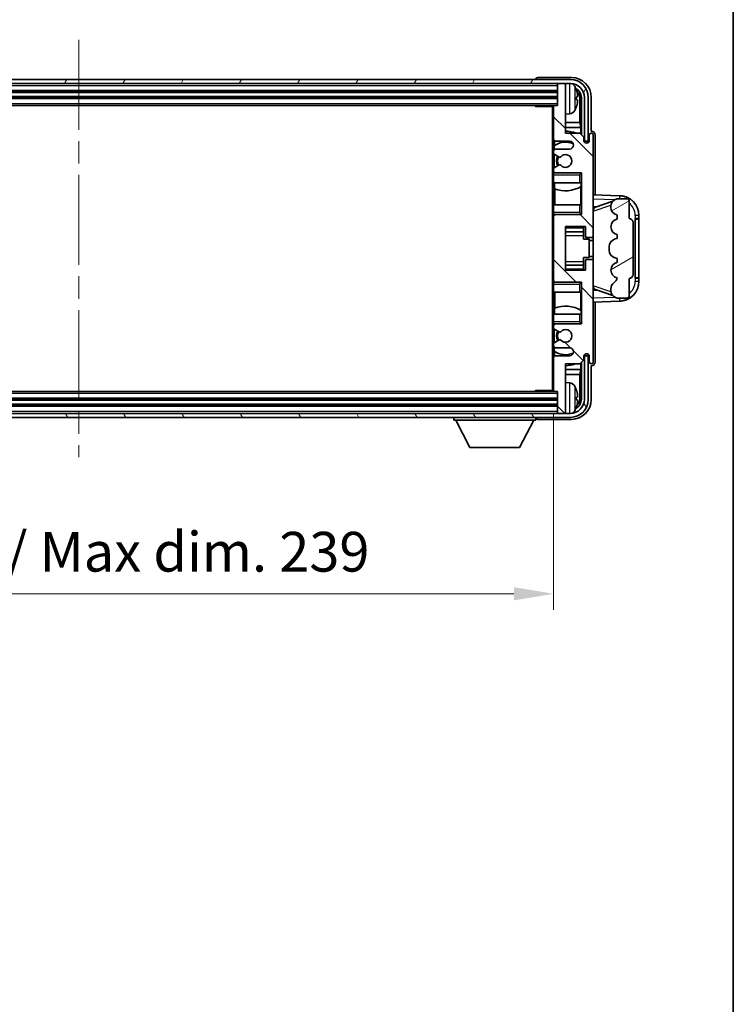
# Model space of a CAD drawing. Units: millimetres. Extents: x 0 to 8672, y 0 to 1124.
# Drawn here: x 2958 to 3138, y 629 to 876 of the extents above; entities that cross this region are included whole.
import ezdxf

# ---------------------------------------------------------------- set-up
doc = ezdxf.new("R2010")
doc.units = ezdxf.units.MM
doc.header["$LTSCALE"] = 4
doc.linetypes.add('CHAIN', pattern=[0.3543, 0.2362, -0.0295, 0.0591, -0.0295])
doc.layers.get('Defpoints').update_dxf_attribs({"lineweight": 25})
for name, color, linetype, lineweight in [('Border (ISO)', 7, 'Continuous', 35), ('Centerline (ISO)', 131, 'Continuous', 18), ('Dimension (ISO)', 7, 'Continuous', 18), ('Hatch (ISO)', 1, 'Continuous', 18), ('Visible (ISO)', 7, 'Continuous', 35), ('Visible Narrow (ISO)', 7, 'Continuous', 25)]:
    doc.layers.add(name, color=color, linetype=linetype, lineweight=lineweight)
doc.styles.add('Note Text (TK)', font='txt')
doc.dimstyles.new('Default - Method 1b (TK)', dxfattribs={"dimscale": 4, "dimtxt": 2.5, "dimasz": 2.5, "dimexe": 1, "dimexo": 1.5, "dimgap": 1, "dimtad": 1, "dimtoh": 1, "dimrnd": 1e-08, "dimdsep": 46, "dimtxsty": 'Note Text (TK)', "dimcen": 0.09, "dimdle": 5, "dimclrd": 100, "dimclre": 100, "dimclrt": 7, "dimadec": 1, "dimazin": 1, "dimtfac": 1, "dimtmove": 0, "dimatfit": 3, "dimfxl": 1, "dimtolj": 1, "dimlwd": -1, "dimlwe": -1, "dimarcsym": 0})

# ---------------------------------------------------------------- blocks, each defined once
blk = doc.blocks.new('図面枠 tk図枠')
at = {"layer": 'Border (ISO)'}
blk.add_line((405.5, 289), (405.5, 8), dxfattribs=at)
blk = doc.blocks.new('*D234')
at = {"layer": 'Defpoints', "color": 0}
for p in [(2853.76, 783.01), (3092.76, 783.01), (3092.76, 731.81)]:
    blk.add_point(p, dxfattribs=at)
at = {"layer": 'Dimension (ISO)', "color": 100}
for p, q in [((2853.76, 777.01), (2853.76, 727.81)), ((3092.76, 777.01), (3092.76, 727.81)), ((2863.76, 731.81), (3082.76, 731.81))]:
    blk.add_line(p, q, dxfattribs=at)
for points in [[(2863.76, 733.48), (2863.76, 730.15), (2853.76, 731.81)], [(3082.76, 733.48), (3082.76, 730.15), (3092.76, 731.81)]]:
    blk.add_solid(points, dxfattribs=at)
at = {"layer": 'Dimension (ISO)', "color": 7, "insert": (2897.38, 742.4), "char_height": 10, "attachment_point": 4, "style": 'Note Text (TK)'}
blk.add_mtext('\\A1;\\fＭＳ Ｐゴシック|b0|i0;\\H10.0000;有効寸法 / Max dim. 239', dxfattribs=at)

msp = doc.modelspace()

# ---------------------------------------------------------------- hatches: boundary and pattern name
at = {"layer": 'Hatch (ISO)'}
h = msp.add_hatch(dxfattribs=at)
h.set_pattern_fill('ANSI31', color=256, scale=101.6, angle=14.999978, style=0)
h.set_pattern_definition([(60, (1516, -32), (-10.99852, 6.35), [])])
edge = h.paths.add_edge_path()
edge.add_ellipse((3097.0089, 856.7135), major_axis=(0, 3.5), ratio=1, start_angle=270, end_angle=360)
edge.add_line((3097.0089, 860.2135), (3095.4589, 860.2135))
edge.add_line((3095.4589, 860.2135), (3094.0589, 860.2135))
edge.add_line((3094.0589, 860.2135), (2852.4589, 860.2135))
edge.add_line((2852.4589, 860.2135), (2851.0589, 860.2135))
edge.add_line((2851.0589, 860.2135), (2849.5089, 860.2135))
edge.add_ellipse((2849.5089, 856.7135), major_axis=(-3.5, 0), ratio=1, start_angle=270, end_angle=360)
edge.add_line((2846.0089, 856.7135), (2846.0089, 845.7135))
edge.add_line((2846.0089, 845.7135), (2845.0089, 845.7135))
edge.add_line((2845.0089, 845.7135), (2845.0089, 856.7135))
edge.add_ellipse((2849.5089, 856.7135), major_axis=(0, 4.5), ratio=1, start_angle=0, end_angle=90, ccw=False)
edge.add_line((2849.5089, 861.2135), (3097.0089, 861.2135))
edge.add_ellipse((3097.0089, 856.7135), major_axis=(4.5, 0), ratio=1, start_angle=0, end_angle=90, ccw=False)
edge.add_line((3101.5089, 856.7135), (3101.5089, 845.7135))
edge.add_line((3101.5089, 845.7135), (3100.5089, 845.7135))
edge.add_line((3100.5089, 845.7135), (3100.5089, 856.7135))
h = msp.add_hatch(dxfattribs=at)
h.set_pattern_fill('ANSI31', color=256, scale=101.6, angle=90.00021, style=0)
h.set_pattern_definition([(135.0002, (1516, -32), (-8.98022, -8.98029), [])])
edge = h.paths.add_edge_path()
edge.add_line((3093.2589, 793.7135), (3096.7589, 793.7135))
edge.add_ellipse((3096.7589, 792.7135), major_axis=(0, 1), ratio=1, start_angle=180, end_angle=360, ccw=False)
edge.add_line((3096.7589, 791.7135), (3093.2589, 791.7135))
edge.add_ellipse((3093.2589, 791.2135), major_axis=(0, 0.5), ratio=1, start_angle=0, end_angle=90)
edge.add_line((3092.7589, 791.2135), (3092.7589, 783.0135))
edge.add_ellipse((3093.0589, 783.0135), major_axis=(-0.3, 0), ratio=1, start_angle=0, end_angle=90)
edge.add_line((3093.0589, 782.7135), (3093.7589, 782.7135))
edge.add_line((3093.7589, 782.7135), (3093.7589, 777.5135))
edge.add_ellipse((3094.0589, 777.5135), major_axis=(-0.3, 0), ratio=1, start_angle=0, end_angle=90)
edge.add_line((3094.0589, 777.2135), (3095.4589, 777.2135))
edge.add_ellipse((3095.4589, 777.5135), major_axis=(0, -0.3), ratio=1, start_angle=0, end_angle=90)
edge.add_line((3095.7589, 777.5135), (3095.7589, 789.7135))
edge.add_line((3095.7589, 789.7135), (3099.4089, 789.7135))
edge.add_line((3099.4089, 789.7135), (3100.4089, 790.7135))
edge.add_line((3100.4089, 790.7135), (3100.4089, 791.6135))
edge.add_ellipse((3101.0839, 791.5338), major_axis=(-0.675, 0.0797), ratio=1, start_angle=193.465843, end_angle=360, ccw=False)
edge.add_line((3101.7589, 791.6135), (3101.7589, 790.2135))
edge.add_ellipse((3102.2589, 790.2135), major_axis=(-0.5, 0), ratio=1, start_angle=0, end_angle=180)
edge.add_line((3102.7589, 790.2135), (3102.7589, 815.4635))
edge.add_ellipse((3102.2589, 815.4635), major_axis=(0.5, 0), ratio=1, start_angle=0, end_angle=90)
edge.add_line((3102.2589, 815.9635), (3101.0589, 815.9635))
edge.add_ellipse((3101.0589, 815.6635), major_axis=(0, 0.3), ratio=1, start_angle=0, end_angle=90)
edge.add_line((3100.7589, 815.6635), (3100.7589, 813.2135))
edge.add_line((3100.7589, 813.2135), (3095.7589, 813.2135))
edge.add_line((3095.7589, 813.2135), (3095.7589, 824.2135))
edge.add_line((3095.7589, 824.2135), (3100.7589, 824.2135))
edge.add_line((3100.7589, 824.2135), (3100.7589, 821.7635))
edge.add_ellipse((3101.0589, 821.7635), major_axis=(-0.3, 0), ratio=1, start_angle=0, end_angle=90)
edge.add_line((3101.0589, 821.4635), (3102.2589, 821.4635))
edge.add_ellipse((3102.2589, 821.9635), major_axis=(0, -0.5), ratio=1, start_angle=0, end_angle=90)
edge.add_line((3102.7589, 821.9635), (3102.7589, 847.2135))
edge.add_ellipse((3102.2589, 847.2135), major_axis=(0.5, 0), ratio=1, start_angle=0, end_angle=180)
edge.add_line((3101.7589, 847.2135), (3101.7589, 845.8135))
edge.add_ellipse((3101.0839, 845.8932), major_axis=(0.675, -0.0797), ratio=1, start_angle=193.465843, end_angle=360, ccw=False)
edge.add_line((3100.4089, 845.8135), (3100.4089, 846.7135))
edge.add_line((3100.4089, 846.7135), (3099.4089, 847.7135))
edge.add_line((3099.4089, 847.7135), (3095.7589, 847.7135))
edge.add_line((3095.7589, 847.7135), (3095.7589, 859.9135))
edge.add_ellipse((3095.4589, 859.9135), major_axis=(0.3, 0), ratio=1, start_angle=0, end_angle=90)
edge.add_line((3095.4589, 860.2135), (3094.0589, 860.2135))
edge.add_ellipse((3094.0589, 859.9135), major_axis=(0, 0.3), ratio=1, start_angle=0, end_angle=90)
edge.add_line((3093.7589, 859.9135), (3093.7589, 854.7135))
edge.add_line((3093.7589, 854.7135), (3093.0589, 854.7135))
edge.add_ellipse((3093.0589, 854.4135), major_axis=(0, 0.3), ratio=1, start_angle=0, end_angle=90)
edge.add_line((3092.7589, 854.4135), (3092.7589, 846.2135))
edge.add_ellipse((3093.2589, 846.2135), major_axis=(-0.5, 0), ratio=1, start_angle=0, end_angle=90)
edge.add_line((3093.2589, 845.7135), (3096.7589, 845.7135))
edge.add_ellipse((3096.7589, 844.7135), major_axis=(0, 1), ratio=1, start_angle=180, end_angle=360, ccw=False)
edge.add_line((3096.7589, 843.7135), (3093.2589, 843.7135))
edge.add_ellipse((3093.2589, 843.2135), major_axis=(0, 0.5), ratio=1, start_angle=0, end_angle=90)
edge.add_line((3092.7589, 843.2135), (3092.7589, 842.7033))
edge.add_ellipse((3093.0589, 842.7033), major_axis=(-0.3, 0), ratio=1, start_angle=0, end_angle=60)
edge.add_line((3092.9089, 842.4435), (3094.1821, 841.7084))
edge.add_ellipse((3094.3321, 841.9682), major_axis=(-0.15, -0.2598), ratio=1, start_angle=0, end_angle=78.671012)
edge.add_ellipse((3095.7589, 840.7135), major_axis=(-1.2015, 1.0566), ratio=1, start_angle=82.662386, end_angle=360, ccw=False)
edge.add_ellipse((3094.3322, 839.4587), major_axis=(0.2253, 0.1981), ratio=1, start_angle=0, end_angle=77.981127)
edge.add_line((3094.1853, 839.7202), (3092.912, 839.0053))
edge.add_ellipse((3093.0589, 838.7437), major_axis=(-0.1469, 0.2616), ratio=1, start_angle=0, end_angle=60.685474)
edge.add_line((3092.7589, 838.7437), (3092.7589, 838.2135))
edge.add_ellipse((3093.2589, 838.2135), major_axis=(-0.5, 0), ratio=1, start_angle=0, end_angle=90)
edge.add_line((3093.2589, 837.7135), (3099.7589, 837.7135))
edge.add_line((3099.7589, 837.7135), (3099.7589, 827.2135))
edge.add_line((3099.7589, 827.2135), (3093.2589, 827.2135))
edge.add_ellipse((3093.2589, 826.7135), major_axis=(0, 0.5), ratio=1, start_angle=0, end_angle=90)
edge.add_line((3092.7589, 826.7135), (3092.7589, 810.7135))
edge.add_ellipse((3093.2589, 810.7135), major_axis=(-0.5, 0), ratio=1, start_angle=0, end_angle=90)
edge.add_line((3093.2589, 810.2135), (3099.7589, 810.2135))
edge.add_line((3099.7589, 810.2135), (3099.7589, 799.7135))
edge.add_line((3099.7589, 799.7135), (3093.2589, 799.7135))
edge.add_ellipse((3093.2589, 799.2135), major_axis=(0, 0.5), ratio=1, start_angle=0, end_angle=90)
edge.add_line((3092.7589, 799.2135), (3092.7589, 798.6833))
edge.add_ellipse((3093.0589, 798.6833), major_axis=(-0.3, 0), ratio=1, start_angle=0, end_angle=60.685474)
edge.add_line((3092.912, 798.4217), (3094.1853, 797.7067))
edge.add_ellipse((3094.3322, 797.9683), major_axis=(-0.1469, -0.2616), ratio=1, start_angle=0, end_angle=77.981127)
edge.add_ellipse((3095.7589, 796.7135), major_axis=(-1.2014, 1.0567), ratio=1, start_angle=82.662386, end_angle=360, ccw=False)
edge.add_ellipse((3094.3321, 795.4588), major_axis=(0.2253, 0.1981), ratio=1, start_angle=0, end_angle=78.671012)
edge.add_line((3094.1821, 795.7186), (3092.9089, 794.9835))
edge.add_ellipse((3093.0589, 794.7237), major_axis=(-0.15, 0.2598), ratio=1, start_angle=0, end_angle=60)
edge.add_line((3092.7589, 794.7237), (3092.7589, 794.2135))
edge.add_ellipse((3093.2589, 794.2135), major_axis=(-0.5, 0), ratio=1, start_angle=0, end_angle=90)
h = msp.add_hatch(dxfattribs=at)
h.set_pattern_fill('ANSI31', color=256, scale=101.6, angle=-14.999978, style=0)
h.set_pattern_definition([(30, (1516, -32), (-6.35, 10.99852), [])])
edge = h.paths.add_edge_path()
edge.add_ellipse((3111.7589, 825.2385), major_axis=(1, 0), ratio=1, start_angle=0, end_angle=90)
edge.add_line((3111.7589, 826.2385), (3111.7589, 830.7135))
edge.add_ellipse((3111.2589, 830.7135), major_axis=(0.5, 0), ratio=1, start_angle=0, end_angle=90)
edge.add_line((3111.2589, 831.2135), (3108.7589, 831.2135))
edge.add_line((3108.7589, 831.2135), (3108.6738, 831.1922))
edge.add_ellipse((3109.1589, 829.2519), major_axis=(-0.4851, 1.9403), ratio=1, start_angle=0, end_angle=75.963757)
edge.add_line((3107.1589, 829.2519), (3107.1589, 829.0751))
edge.add_ellipse((3109.1589, 829.0751), major_axis=(-2, 0), ratio=1, start_angle=0, end_angle=75.963757)
edge.add_line((3108.6738, 827.1348), (3108.7589, 827.1135))
edge.add_line((3108.7589, 827.1135), (3108.7589, 826.1135))
edge.add_line((3108.7589, 826.1135), (3108.72, 826.1038))
edge.add_ellipse((3109.2051, 824.1635), major_axis=(-0.4851, 1.9403), ratio=1, start_angle=0, end_angle=151.927513)
edge.add_line((3108.72, 822.2232), (3108.7589, 822.2135))
edge.add_line((3108.7589, 822.2135), (3108.7589, 821.2135))
edge.add_line((3108.7589, 821.2135), (3108.2738, 821.0922))
edge.add_ellipse((3108.7589, 819.1519), major_axis=(-0.4851, 1.9403), ratio=1, start_angle=0, end_angle=75.963757)
edge.add_line((3106.7589, 819.1519), (3106.7589, 818.2751))
edge.add_ellipse((3108.7589, 818.2751), major_axis=(-2, 0), ratio=1, start_angle=0, end_angle=75.963757)
edge.add_line((3108.2738, 816.3348), (3108.7589, 816.2135))
edge.add_line((3108.7589, 816.2135), (3108.7589, 815.2135))
edge.add_line((3108.7589, 815.2135), (3108.72, 815.2038))
edge.add_ellipse((3109.2051, 813.2635), major_axis=(-0.4851, 1.9403), ratio=1, start_angle=0, end_angle=151.927513)
edge.add_line((3108.72, 811.3232), (3108.7589, 811.3135))
edge.add_ellipse((3106.8089, 811.7581), major_axis=(1.95, -0.4446), ratio=1, start_angle=318.82231, end_angle=360, ccw=False)
edge.add_ellipse((3109.1589, 808.5211), major_axis=(-1.175, 1.6185), ratio=1, start_angle=0, end_angle=54.020827)
edge.add_line((3107.1589, 808.5211), (3107.1589, 808.1909))
edge.add_ellipse((3109.1589, 808.1909), major_axis=(-2, 0), ratio=1, start_angle=0, end_angle=71.029592)
edge.add_line((3108.5087, 806.2995), (3108.7589, 806.2135))
edge.add_line((3108.7589, 806.2135), (3111.2589, 806.2135))
edge.add_ellipse((3111.2589, 806.7135), major_axis=(0, -0.5), ratio=1, start_angle=0, end_angle=90)
edge.add_line((3111.7589, 806.7135), (3111.7589, 811.1885))
edge.add_ellipse((3111.7589, 812.1885), major_axis=(0, -1), ratio=1, start_angle=0, end_angle=90)
edge.add_line((3112.7589, 812.1885), (3112.7589, 825.2385))
h = msp.add_hatch(dxfattribs=at)
h.set_pattern_fill('ANSI31', color=256, scale=101.6, angle=75.000175, style=0)
h.set_pattern_definition([(120.0002, (1516, -32), (-10.9985, -6.35003), [])])
edge = h.paths.add_edge_path()
edge.add_ellipse((2849.5089, 780.7135), major_axis=(0, -3.5), ratio=1, start_angle=270, end_angle=360)
edge.add_line((2849.5089, 777.2135), (2851.0589, 777.2135))
edge.add_line((2851.0589, 777.2135), (2852.4589, 777.2135))
edge.add_line((2852.4589, 777.2135), (3094.0589, 777.2135))
edge.add_line((3094.0589, 777.2135), (3095.4589, 777.2135))
edge.add_line((3095.4589, 777.2135), (3097.0089, 777.2135))
edge.add_ellipse((3097.0089, 780.7135), major_axis=(3.5, 0), ratio=1, start_angle=270, end_angle=360)
edge.add_line((3100.5089, 780.7135), (3100.5089, 791.7135))
edge.add_line((3100.5089, 791.7135), (3101.5089, 791.7135))
edge.add_line((3101.5089, 791.7135), (3101.5089, 780.7135))
edge.add_ellipse((3097.0089, 780.7135), major_axis=(0, -4.5), ratio=1, start_angle=0, end_angle=90, ccw=False)
edge.add_line((3097.0089, 776.2135), (2849.5089, 776.2135))
edge.add_ellipse((2849.5089, 780.7135), major_axis=(-4.5, 0), ratio=1, start_angle=0, end_angle=90, ccw=False)
edge.add_line((2845.0089, 780.7135), (2845.0089, 791.7135))
edge.add_line((2845.0089, 791.7135), (2846.0089, 791.7135))
edge.add_line((2846.0089, 791.7135), (2846.0089, 780.7135))

# ---------------------------------------------------------------- linework, layer by layer
at = {"layer": 'Centerline (ISO)', "linetype": 'CHAIN', "ltscale": 23.990969}
msp.add_line((2973.2589, 871.2135), (2973.2589, 766.2135), dxfattribs=at)
at = {"layer": 'Visible (ISO)'}
for p, q in [((3097.0089, 861.2135), (2849.5089, 861.2135)), ((2849.5089, 860.2135), (3097.0089, 860.2135)), ((3088.2589, 861.2138), (3088.2589, 861.2135)), ((3097.2619, 861.7135), (3088.7586, 861.7135)), ((3093.7589, 860.2135), (3093.7589, 859.9135)), ((3093.7589, 859.9135), (3093.7589, 854.7135)), ((3095.4589, 860.2135), (3094.0589, 860.2135)), ((3095.7589, 860.2135), (3095.7589, 859.9135)), ((3095.7589, 847.7135), (3095.7589, 859.9135)), ((2852.7589, 858.2135), (3093.7589, 858.2135)), ((2852.7589, 856.7135), (3093.7589, 856.7135)), ((2853.4589, 854.7135), (3093.0589, 854.7135)), ((3087.9383, 854.7135), (3088.1884, 854.4635)), ((3088.1884, 854.7135), (3088.1884, 854.4635)), ((3093.7589, 854.7135), (3093.0589, 854.7135)), ((3098.4729, 856.1812), (3098.4729, 856.7458)), ((3099.4082, 850.4347), (3099.4082, 856.3643)), ((3099.7574, 856.7135), (3099.7574, 847.365)), ((3100.5089, 856.7135), (3100.5089, 845.7135)), ((3101.5089, 845.7135), (3101.5089, 856.7135)), ((3102.2589, 848.2135), (3102.2589, 856.7165)), ((3092.7631, 854.4635), (3088.1884, 854.4635)), ((3092.5089, 854.4635), (3092.5089, 782.9635)), ((3092.7589, 854.4135), (3092.7589, 854.4635)), ((3092.7589, 854.4135), (3092.7589, 846.2135)), ((3096.8178, 852.5561), (3095.7589, 852.4635)), ((3099.4082, 850.4347), (3095.7589, 850.4347)), ((3099.5828, 849.1537), (3099.4082, 850.4347)), ((3099.5828, 849.1537), (3095.7589, 849.1537)), ((3099.4089, 847.7135), (3095.7589, 847.7135)), ((3100.4089, 846.7135), (3099.4089, 847.7135)), ((3099.5828, 847.5396), (3099.5828, 849.1537)), ((3102.2595, 848.2135), (3102.2589, 848.2135)), ((3092.7589, 843.2135), (3092.7589, 846.2135)), ((3093.0033, 845.7837), (3093.0033, 844.5825)), ((3093.2589, 845.7135), (3096.7589, 845.7135)), ((3100.4089, 845.8135), (3100.4089, 846.7135)), ((3100.5089, 845.7135), (3101.5089, 845.7135)), ((3101.7589, 847.2135), (3101.7589, 845.8135)), ((3102.7589, 821.9635), (3102.7589, 847.2135)), ((3103.2589, 832.196), (3103.2589, 847.2141)), ((3092.7589, 843.2135), (3092.7589, 842.7033)), ((3092.7589, 838.7437), (3092.7589, 842.7033)), ((3092.9089, 842.4435), (3094.1821, 841.7084)), ((3092.9335, 844.5318), (3092.9335, 843.5931)), ((3092.9335, 842.4293), (3092.9335, 839.0173)), ((3096.7589, 843.7135), (3093.2589, 843.7135)), ((3092.7589, 838.7437), (3092.7589, 838.2135)), ((3092.7589, 837.7135), (3092.7589, 838.2135)), ((3093.2589, 837.7135), (3092.7589, 837.7135)), ((3092.7589, 837.2135), (3092.7589, 837.7135)), ((3094.1853, 839.7202), (3092.912, 839.0053)), ((3092.9335, 837.8339), (3092.9335, 837.7135)), ((3093.2589, 837.7135), (3099.7589, 837.7135)), ((3099.2589, 837.2135), (3099.7589, 837.7135)), ((3099.7589, 837.7135), (3099.7589, 827.2135)), ((3092.7589, 837.2135), (3092.7589, 835.2135)), ((3092.7589, 835.2135), (3099.2589, 835.2135)), ((3092.7589, 829.7135), (3092.7589, 835.2135)), ((3093.0033, 835.2135), (3093.0033, 833.738)), ((3099.7589, 835.2135), (3099.2589, 835.2135)), ((3099.6869, 834.3244), (3099.6869, 835.2135)), ((3099.7567, 835.2135), (3099.7567, 829.7135)), ((3093.1081, 833.6976), (3093.1081, 829.7135)), ((3099.5821, 829.7135), (3099.5821, 834.2612)), ((3109.4334, 831.9804), (3102.7589, 832.2135)), ((3103.3344, 829.0785), (3107.654, 830.5693)), ((3108.7589, 831.2135), (3108.6738, 831.1922)), ((3111.2589, 831.2135), (3108.7589, 831.2135)), ((3111.7589, 826.2385), (3111.7589, 830.7135)), ((3099.2589, 829.7135), (3092.7589, 829.7135)), ((3092.7589, 829.7135), (3092.7589, 827.7135)), ((3092.7589, 827.2135), (3092.7589, 827.7135)), ((3099.2589, 829.7135), (3099.7589, 829.7135)), ((3099.2589, 827.7135), (3099.7589, 827.2135)), ((3102.7589, 829.2135), (3103.6367, 829.1828)), ((3107.1589, 829.2519), (3107.1589, 829.0751)), ((3092.7589, 827.2135), (3093.2589, 827.2135)), ((3092.7589, 826.7135), (3092.7589, 827.2135)), ((3092.7589, 826.7135), (3092.7589, 810.7135)), ((3092.9335, 827.2135), (3092.9335, 827.0931)), ((3099.7589, 827.2135), (3093.2589, 827.2135)), ((3108.6738, 827.1348), (3108.7589, 827.1135)), ((3108.7589, 826.1135), (3108.72, 826.1038)), ((3108.7589, 827.1135), (3108.7589, 826.1135)), ((3112.7589, 812.1885), (3112.7589, 825.2385)), ((3113.2589, 826.2135), (3113.2938, 826.2135)), ((3113.2589, 811.2135), (3113.2589, 826.2135)), ((3113.2589, 826.1135), (3114.2589, 826.1135)), ((3114.2589, 826.2135), (3113.2938, 826.2135)), ((3114.2589, 826.2135), (3114.2589, 826.9835)), ((3114.2589, 826.1135), (3114.2589, 826.2135)), ((3114.2589, 811.3135), (3114.2589, 826.1135)), ((3095.7589, 813.2135), (3095.7589, 824.2135)), ((3095.7589, 824.2135), (3100.7589, 824.2135)), ((3095.7589, 822.9125), (3100.2589, 822.9125)), ((3100.2589, 824.2135), (3100.2589, 823.8626)), ((3100.2589, 823.8626), (3100.2589, 822.9125)), ((3100.2589, 822.8496), (3100.2589, 822.9125)), ((3100.2589, 821.9814), (3100.2589, 822.8496)), ((3100.7589, 824.2135), (3100.7589, 821.7635)), ((3100.2589, 821.0135), (3100.2589, 821.9814)), ((3100.2589, 821.0135), (3101.7589, 821.0135)), ((3101.0589, 821.4635), (3102.2589, 821.4635)), ((3101.7589, 816.4135), (3101.7589, 821.0135)), ((3102.7589, 820.7135), (3101.7589, 820.7135)), ((3102.7589, 815.4635), (3102.7589, 821.9635)), ((3108.7589, 821.2135), (3108.2738, 821.0922)), ((3108.72, 822.2232), (3108.7589, 822.2135)), ((3108.7589, 822.2135), (3108.7589, 821.2135)), ((3106.7589, 819.1519), (3106.7589, 818.2751)), ((3100.2589, 816.4135), (3101.7589, 816.4135)), ((3100.2589, 815.4456), (3100.2589, 816.4135)), ((3100.2589, 814.5774), (3100.2589, 815.4456)), ((3100.7589, 815.6635), (3100.7589, 813.2135)), ((3102.2589, 815.9635), (3101.0589, 815.9635)), ((3102.7589, 816.7135), (3101.7589, 816.7135)), ((3102.7589, 790.2135), (3102.7589, 815.4635)), ((3108.2738, 816.3348), (3108.7589, 816.2135)), ((3108.7589, 815.2135), (3108.72, 815.2038)), ((3108.7589, 816.2135), (3108.7589, 815.2135)), ((3095.7589, 814.5145), (3100.2589, 814.5145)), ((3100.7589, 813.2135), (3095.7589, 813.2135)), ((3100.2589, 814.5145), (3100.2589, 814.5774)), ((3100.2589, 814.5145), (3100.2589, 813.5644)), ((3100.2589, 813.5644), (3100.2589, 813.2135)), ((3092.7589, 810.2135), (3092.7589, 810.7135)), ((3093.2589, 810.2135), (3092.7589, 810.2135)), ((3092.7589, 809.7135), (3092.7589, 810.2135)), ((3092.9335, 810.3339), (3092.9335, 810.2135)), ((3093.2589, 810.2135), (3099.7589, 810.2135)), ((3099.2589, 809.7135), (3099.7589, 810.2135)), ((3099.7589, 810.2135), (3099.7589, 799.7135)), ((3108.72, 811.3232), (3108.7589, 811.3135)), ((3111.7589, 806.7135), (3111.7589, 811.1885)), ((3114.2589, 811.3135), (3113.2589, 811.3135)), ((3113.2938, 811.2135), (3113.2589, 811.2135)), ((3113.2938, 811.2135), (3114.2589, 811.2135)), ((3114.2589, 811.2135), (3114.2589, 811.3135)), ((3114.2589, 810.4435), (3114.2589, 811.2135)), ((3092.7589, 809.7135), (3092.7589, 807.7135)), ((3092.7589, 807.7135), (3099.2589, 807.7135)), ((3092.7589, 802.2135), (3092.7589, 807.7135)), ((3093.1081, 807.7135), (3093.1081, 803.7294)), ((3099.7589, 807.7135), (3099.2589, 807.7135)), ((3099.5821, 803.1658), (3099.5821, 807.7135)), ((3099.7567, 807.7135), (3099.7567, 802.2135)), ((3103.6367, 808.2442), (3102.7589, 808.2135)), ((3107.6743, 806.8507), (3103.3344, 808.3485)), ((3107.1589, 808.5211), (3107.1589, 808.1909)), ((3102.7589, 805.2135), (3109.4334, 805.4466)), ((3103.2589, 790.2129), (3103.2589, 805.231)), ((3108.5087, 806.2995), (3108.7589, 806.2135)), ((3108.7589, 806.2135), (3111.2589, 806.2135)), ((3093.0033, 803.6889), (3093.0033, 802.2135)), ((3099.6869, 802.2135), (3099.6869, 803.1026)), ((3099.2589, 802.2135), (3092.7589, 802.2135)), ((3092.7589, 802.2135), (3092.7589, 800.2135)), ((3092.7589, 799.7135), (3092.7589, 800.2135)), ((3099.2589, 802.2135), (3099.7589, 802.2135)), ((3099.2589, 800.2135), (3099.7589, 799.7135)), ((3092.7589, 799.7135), (3093.2589, 799.7135)), ((3092.7589, 799.2135), (3092.7589, 799.7135)), ((3092.7589, 799.2135), (3092.7589, 798.6833)), ((3092.7589, 794.7237), (3092.7589, 798.6833)), ((3092.912, 798.4217), (3094.1853, 797.7067)), ((3092.9335, 799.7135), (3092.9335, 799.5931)), ((3092.9335, 798.4097), (3092.9335, 794.9977)), ((3099.7589, 799.7135), (3093.2589, 799.7135)), ((3094.1821, 795.7186), (3092.9089, 794.9835)), ((3092.7589, 794.7237), (3092.7589, 794.2135)), ((3092.7589, 791.2135), (3092.7589, 794.2135)), ((3092.9335, 793.8339), (3092.9335, 792.8952)), ((3093.0033, 792.8445), (3093.0033, 791.6433)), ((3093.2589, 793.7135), (3096.7589, 793.7135)), ((3092.7589, 791.2135), (3092.7589, 783.0135)), ((3096.7589, 791.7135), (3093.2589, 791.7135)), ((3099.4089, 789.7135), (3100.4089, 790.7135)), ((3100.4089, 790.7135), (3100.4089, 791.6135)), ((3101.5089, 791.7135), (3100.5089, 791.7135)), ((3100.5089, 791.7135), (3100.5089, 780.7135)), ((3101.5089, 780.7135), (3101.5089, 791.7135)), ((3101.7589, 791.6135), (3101.7589, 790.2135)), ((3095.7589, 777.5135), (3095.7589, 789.7135)), ((3095.7589, 789.7135), (3099.4089, 789.7135)), ((3095.7589, 788.2732), (3099.5828, 788.2732)), ((3099.5828, 788.2732), (3099.4082, 786.9923)), ((3099.5828, 788.2732), (3099.5828, 789.8874)), ((3099.7574, 790.062), (3099.7574, 780.7135)), ((3102.2589, 780.7105), (3102.2589, 789.2135)), ((3102.2589, 789.2135), (3102.2595, 789.2135)), ((3095.7589, 786.9923), (3099.4082, 786.9923)), ((3099.4082, 781.0627), (3099.4082, 786.9923)), ((3087.9383, 782.7135), (3088.1884, 782.9635)), ((3088.1884, 782.9635), (3088.1884, 782.7135)), ((3092.7631, 782.9635), (3088.1884, 782.9635)), ((3092.7589, 782.9635), (3092.7589, 783.0135)), ((3096.8178, 784.8709), (3095.7589, 784.9635)), ((3093.7589, 780.7135), (2852.7589, 780.7135)), ((3093.0589, 782.7135), (2853.4589, 782.7135)), ((3093.0589, 782.7135), (3093.7589, 782.7135)), ((3093.7589, 782.7135), (3093.7589, 777.5135)), ((3098.4729, 780.6812), (3098.4729, 781.2458)), ((3093.7589, 779.2135), (2852.7589, 779.2135)), ((3097.0089, 777.2135), (2849.5089, 777.2135)), ((2849.5089, 776.2135), (3097.0089, 776.2135)), ((3067.6589, 776.2135), (3067.6589, 775.5135)), ((3067.6589, 775.5135), (3088.2589, 775.5135)), ((3071.7089, 768.6135), (3068.1589, 775.5135)), ((3084.2089, 768.6135), (3087.7589, 775.5135)), ((3088.2589, 776.2135), (3088.2589, 775.5135)), ((3088.7586, 775.7135), (3097.2619, 775.7135)), ((3093.7589, 777.5135), (3093.7589, 777.2135)), ((3094.0589, 777.2135), (3095.4589, 777.2135)), ((3095.7589, 777.5135), (3095.7589, 777.2135)), ((3071.7089, 768.6135), (3084.2089, 768.6135))]:
    msp.add_line(p, q, dxfattribs=at)
for centre, radius, start, end in [((3094.0589, 859.9135), 0.3, 90, 180), ((3095.4589, 859.9135), 0.3, 0, 90), ((3097.0089, 856.7135), 4.5, 0, 90), ((3097.0089, 856.7135), 3.5, 0, 90), ((3096.6784, 858.7769), 1.6, 28.172734, 61.84933), ((3092.3589, 856.4635), 6.5, 20.039607, 28.172734), ((3098.3483, 858.6482), 0.1246, 1.814826, 20.039607), ((3093.0589, 854.4135), 0.3, 90, 180), ((3096.6784, 854.1501), 1.6, 275, 331.827266), ((3092.3589, 856.4635), 6.5, 331.827266, 339.960393), ((3098.3483, 854.2788), 0.1246, 339.960393, 358.185174), ((3095.7589, 840.7135), 7.5, 68.96053, 90), ((3102.2589, 847.2135), 0.5, 0, 180), ((3093.2589, 846.2135), 0.5, 180, 270), ((3095.7589, 840.7135), 4.75, 65.863751, 126.499819), ((3096.7589, 844.7135), 1, 270, 90), ((3101.0839, 845.8932), 0.6797, 186.732921, 353.267079), ((3093.2589, 843.2135), 0.5, 90, 180), ((3093.0589, 842.7033), 0.3, 180, 240), ((3095.7589, 840.7135), 1.6, 221.333399, 138.671012), ((3095.7589, 840.7135), 2.25, 148.134623, 211.750824), ((3095.7589, 840.7135), 2, 147.901352, 212.055581), ((3094.3321, 841.9682), 0.3, 240, 318.671012), ((3093.0589, 838.7437), 0.3, 119.314526, 180), ((3093.2589, 838.2135), 0.5, 180, 270), ((3094.3322, 839.4587), 0.3, 41.333399, 119.314526), ((3095.7589, 840.7135), 7.5, 248.444194, 301.583236), ((3109.1589, 829.2519), 2, 104.036243, 180), ((3109.2589, 826.9835), 5, 0, 88), ((3111.2589, 830.7135), 0.5, 0, 90), ((3109.1589, 829.0751), 2, 180, 255.963757), ((3093.2589, 826.7135), 0.5, 90, 180), ((3109.2051, 824.1635), 2, 104.036243, 255.963757), ((3111.7589, 825.2385), 1, 0, 90), ((3101.0589, 821.7635), 0.3, 180, 270), ((3102.2589, 821.9635), 0.5, 270, 0), ((3108.7589, 819.1519), 2, 104.036243, 180), ((3108.7589, 818.2751), 2, 180, 255.963757), ((3101.0589, 815.6635), 0.3, 90, 180), ((3102.2589, 815.4635), 0.5, 0, 90), ((3109.2051, 813.2635), 2, 104.036243, 255.963757), ((3093.2589, 810.7135), 0.5, 180, 270), ((3109.1589, 808.5211), 2, 125.979173, 180), ((3106.8089, 811.7581), 2, 305.979173, 347.156863), ((3109.2589, 810.4435), 5, 272, 0), ((3111.7589, 812.1885), 1, 270, 0), ((3109.1589, 808.1909), 2, 180, 251.029592), ((3111.2589, 806.7135), 0.5, 270, 0), ((3095.7589, 796.7135), 7.5, 58.416764, 111.555806), ((3093.2589, 799.2135), 0.5, 90, 180), ((3093.0589, 798.6833), 0.3, 180, 240.685474), ((3095.7589, 796.7135), 2.25, 148.249176, 211.865377), ((3095.7589, 796.7135), 2, 147.944419, 212.098648), ((3094.3322, 797.9683), 0.3, 240.685474, 318.666601), ((3095.7589, 796.7135), 1.6, 221.328988, 138.666601), ((3094.3321, 795.4588), 0.3, 41.328988, 120), ((3093.0589, 794.7237), 0.3, 120, 180), ((3093.2589, 794.2135), 0.5, 180, 270), ((3095.7589, 796.7135), 4.75, 233.500181, 294.136249), ((3096.7589, 792.7135), 1, 270, 90), ((3093.2589, 791.2135), 0.5, 90, 180), ((3101.0839, 791.5338), 0.6797, 6.732921, 173.267079), ((3095.7589, 796.7135), 7.5, 270, 291.03947), ((3102.2589, 790.2135), 0.5, 180, 0), ((3093.0589, 783.0135), 0.3, 180, 270), ((3096.6784, 783.2769), 1.6, 28.172734, 85), ((3092.3589, 780.9635), 6.5, 20.039607, 28.172734), ((3098.3483, 783.1482), 0.1246, 1.814826, 20.039607), ((3097.0089, 780.7135), 4.5, 270, 0), ((3097.0089, 780.7135), 3.5, 270, 0), ((3096.6784, 778.6501), 1.6, 298.15067, 331.827266), ((3092.3589, 780.9635), 6.5, 331.827266, 339.960393), ((3098.3483, 778.7788), 0.1246, 339.960393, 358.185174), ((3094.0589, 777.5135), 0.3, 180, 270), ((3095.4589, 777.5135), 0.3, 270, 0)]:
    msp.add_arc(centre, radius, start, end, dxfattribs=at)
for centre, major_axis, ratio, start_param, end_param in [((3088.7592, 861.2132), (-0.354, 0.354), 0.99878277, 5.49839613, 7.06797448), ((3097.2558, 856.7104), (3.5398, 3.5398), 0.99878277, 5.49839613, 7.06797448), ((3097.2558, 856.7104), (1.7699, 1.7699), 0.99878277, 5.49839613, 6.61101961), ((3092.3711, 856.4563), (-3.2829, -5.6083), 0.99488747, 2.20774935, 2.44673364), ((3096.9066, 856.3612), (1.7699, 1.7699), 0.99878277, 5.49839613, 6.31586897), ((3092.3711, 856.3239), (6.4737, 0.5671), 0.05101764, 5.93460274, 6.17358703), ((3092.3711, 856.6031), (6.4737, -0.5671), 0.05101764, 0.10959827, 0.34858257), ((3092.3711, 856.4707), (3.2829, -5.6083), 0.99488747, 0.69485901, 0.93384331), ((3102.2583, 847.2129), (0.708, 0.708), 0.99878277, 5.49839613, 7.06797448), ((3103.7589, 828.1671), (-0.844, 0.6015), 0.89174475, 5.71699644, 6.84937417), ((3103.7589, 809.2599), (-0.844, -0.6015), 0.89174475, 5.71699644, 6.84937417), ((3102.2583, 790.2141), (0.708, -0.708), 0.99878277, 5.49839613, 7.06797448), ((3092.3711, 780.9563), (-3.2829, -5.6083), 0.99488747, 2.20774935, 2.44673364), ((3097.2558, 780.7165), (3.5398, -3.5398), 0.99878277, 5.49839613, 7.06797448), ((3097.2558, 780.7165), (1.7699, -1.7699), 0.99878277, 5.955351, 7.06797448), ((3092.3711, 780.8239), (6.4737, 0.5671), 0.05101764, 5.93460274, 6.17358703), ((3092.3711, 781.1031), (6.4737, -0.5671), 0.05101764, 0.10959827, 0.34858257), ((3096.9066, 781.0658), (1.7699, -1.7699), 0.99878277, 6.25050164, 7.06797448), ((3092.3711, 780.9707), (3.2829, -5.6083), 0.99488747, 0.69485901, 0.93384331), ((3088.7592, 776.2138), (-0.354, -0.354), 0.99878277, 5.49839613, 7.06797448)]:
    msp.add_ellipse(centre, major_axis=major_axis, ratio=ratio, start_param=start_param, end_param=end_param, dxfattribs=at)
for points, knots in [([(3098.8091, 857.1662), (3098.8135, 857.1248), (3098.8172, 857.081), (3098.8218, 857.0013), (3098.8228, 856.9654), (3098.8221, 856.9095), (3098.8204, 856.8858), (3098.8153, 856.8598), (3098.8124, 856.8533), (3098.8091, 856.8515)], [0, 0, 0, 0, 0.0125039067, 0.0125039067, 0.0250078135, 0.0250078135, 0.0375277995, 0.0375277995, 0.0466766392, 0.0466766392, 0.0466766392, 0.0466766392]), ([(3098.8091, 856.0755), (3098.8135, 856.073), (3098.8172, 856.0622), (3098.8218, 856.024), (3098.8228, 855.9965), (3098.8221, 855.9346), (3098.8204, 855.8961), (3098.8153, 855.8241), (3098.8124, 855.792), (3098.8091, 855.7608)], [0, 0, 0, 0, 0.0124997785, 0.0124997785, 0.0249995571, 0.0249995571, 0.0375236714, 0.0375236714, 0.0466766062, 0.0466766062, 0.0466766062, 0.0466766062]), ([(3109.4334, 831.9804), (3109.4587, 831.9795), (3109.484, 831.9785), (3109.688, 831.9682), (3109.8659, 831.9497), (3110.1007, 831.9125), (3110.1591, 831.9021), (3110.4824, 831.839), (3110.7452, 831.7653), (3111.2251, 831.5869), (3111.4462, 831.4862), (3111.8068, 831.2891), (3111.9526, 831.1993), (3112.1966, 831.0315), (3112.2986, 830.9553), (3112.444, 830.8383), (3112.4922, 830.7978), (3112.561, 830.7381), (3112.5836, 830.718), (3112.6272, 830.6788), (3112.6477, 830.6599), (3112.6687, 830.6404)], [0, 0, 0, 0, 0.007734348, 0.007734348, 0.062383961, 0.062383961, 0.080578005, 0.080578005, 0.16325619, 0.16325619, 0.235395077, 0.235395077, 0.286657754, 0.286657754, 0.325588593, 0.325588593, 0.34586157, 0.34586157, 0.356225213, 0.356225213, 0.366678878, 0.366678878, 0.366678878, 0.366678878]), ([(3112.6687, 806.7866), (3112.6469, 806.7663), (3112.6254, 806.7465), (3112.5805, 806.7061), (3112.5574, 806.6857), (3112.4872, 806.6249), (3112.4385, 806.5842), (3112.2912, 806.466), (3112.1882, 806.3894), (3111.9308, 806.2133), (3111.7717, 806.1168), (3111.3789, 805.9077), (3111.1386, 805.8031), (3110.6617, 805.638), (3110.4231, 805.5748), (3109.9355, 805.4832), (3109.6836, 805.4553), (3109.4334, 805.4466)], [0, 0, 0, 0, 0.010324666, 0.010324666, 0.020594432, 0.020594432, 0.040813568, 0.040813568, 0.07993168, 0.07993168, 0.135515863, 0.135515863, 0.213475131, 0.213475131, 0.288233113, 0.288233113, 0.364668473, 0.364668473, 0.364668473, 0.364668473]), ([(3098.8091, 781.6662), (3098.8135, 781.6248), (3098.8172, 781.581), (3098.8218, 781.5013), (3098.8228, 781.4654), (3098.8221, 781.4095), (3098.8204, 781.3858), (3098.8153, 781.3598), (3098.8124, 781.3533), (3098.8091, 781.3515)], [0, 0, 0, 0, 0.0125039067, 0.0125039067, 0.0250078135, 0.0250078135, 0.0375277995, 0.0375277995, 0.0466766392, 0.0466766392, 0.0466766392, 0.0466766392]), ([(3098.8091, 780.5755), (3098.8135, 780.573), (3098.8172, 780.5622), (3098.8218, 780.524), (3098.8228, 780.4965), (3098.8221, 780.4346), (3098.8204, 780.3961), (3098.8153, 780.3241), (3098.8124, 780.292), (3098.8091, 780.2608)], [0, 0, 0, 0, 0.0124997785, 0.0124997785, 0.0249995571, 0.0249995571, 0.0375236714, 0.0375236714, 0.0466766062, 0.0466766062, 0.0466766062, 0.0466766062])]:
    msp.add_open_spline(points, degree=3, knots=knots, dxfattribs=at)
at = {"layer": 'Visible Narrow (ISO)'}
for p, q in [((2852.7589, 859.7135), (3093.7589, 859.7135)), ((3096.8178, 852.5561), (3096.8178, 860.2135)), ((2852.7589, 858.5135), (3093.7589, 858.5135)), ((2852.7589, 857.9135), (3093.7589, 857.9135)), ((3098.0888, 859.5324), (3098.0888, 853.3946)), ((3098.4653, 858.6731), (3098.4653, 858.6908)), ((2852.7589, 857.0135), (3093.7589, 857.0135)), ((2852.7589, 856.4135), (3093.7589, 856.4135)), ((2852.7589, 855.2135), (3093.7589, 855.2135)), ((3098.4653, 856.1829), (3098.4653, 856.7441)), ((3099.7574, 856.7135), (3099.4082, 856.3643)), ((3098.4653, 854.2361), (3098.4653, 854.2539)), ((3092.7589, 837.2135), (3099.2589, 837.2135)), ((3099.2589, 837.2135), (3099.2589, 835.2135)), ((3102.7589, 831.2141), (3108.2298, 831.0231)), ((3099.2589, 827.7135), (3092.7589, 827.7135)), ((3099.2589, 829.7135), (3099.2589, 827.7135)), ((3102.7589, 828.0825), (3107.1916, 829.6123)), ((3114.2589, 826.9835), (3113.2938, 826.9835)), ((3113.2938, 826.9835), (3113.2938, 826.2135)), ((3095.7589, 823.8626), (3100.2589, 823.8626)), ((3095.7589, 822.8496), (3100.2589, 822.8496)), ((3095.7589, 821.9814), (3100.2589, 821.9814)), ((3095.7589, 815.4456), (3100.2589, 815.4456)), ((3095.7589, 814.5774), (3100.2589, 814.5774)), ((3095.7589, 813.5644), (3100.2589, 813.5644)), ((3113.2938, 811.2135), (3113.2938, 810.4435)), ((3113.2938, 810.4435), (3114.2589, 810.4435)), ((3092.7589, 809.7135), (3099.2589, 809.7135)), ((3099.2589, 809.7135), (3099.2589, 807.7135)), ((3107.1948, 807.8136), (3102.7589, 809.3445)), ((3108.2586, 806.4049), (3102.7589, 806.2129)), ((3099.2589, 800.2135), (3092.7589, 800.2135)), ((3099.2589, 802.2135), (3099.2589, 800.2135)), ((3096.8178, 777.2135), (3096.8178, 784.8709)), ((3098.0888, 784.0324), (3098.0888, 777.8946)), ((3098.4653, 783.1731), (3098.4653, 783.1908)), ((3093.7589, 782.2135), (2852.7589, 782.2135)), ((3093.7589, 781.0135), (2852.7589, 781.0135)), ((3093.7589, 780.4135), (2852.7589, 780.4135)), ((3098.4653, 780.6829), (3098.4653, 781.2441)), ((3099.4082, 781.0627), (3099.7574, 780.7135)), ((3093.7589, 779.5135), (2852.7589, 779.5135)), ((3093.7589, 778.9135), (2852.7589, 778.9135)), ((3098.4653, 778.7361), (3098.4653, 778.7539)), ((3093.7589, 777.7135), (2852.7589, 777.7135))]:
    msp.add_line(p, q, dxfattribs=at)
for centre, start, end in [((3109.2938, 826.9835), 0, 51.955368), ((3109.2938, 810.4435), 308.044632, 0)]:
    msp.add_arc(centre, 4, start, end, dxfattribs=at)
for centre, major_axis, start_param, end_param in [((3109.3985, 830.981), (0.0349, 0.9994), 4.94836836, 6.28318531), ((3109.3985, 806.446), (0.0349, -0.9994), 0, 1.33481695)]:
    msp.add_ellipse(centre, major_axis=major_axis, ratio=0.03487826, start_param=start_param, end_param=end_param, dxfattribs=at)

# ---------------------------------------------------------------- block references
at = {"xscale": 4, "yscale": 4, "zscale": 4}
msp.add_blockref('図面枠 tk図枠', (1516, -32), dxfattribs=at)

# ---------------------------------------------------------------- dimensions: what is measured, and where the dimension line sits
at = {"layer": 'Dimension (ISO)', "color": 100}
dim = msp.add_linear_dim(base=(3092.7589, 731.8135), p1=(2853.7589, 783.0135), p2=(3092.7589, 783.0135), text='\\fＭＳ Ｐゴシック|b0|i0;\\H10.0000;有効寸法 / Max dim. <>', dimstyle='Default - Method 1b (TK)', override={"dimscale": 0, "dimtxt": 10, "dimasz": 10, "dimexe": 4, "dimexo": 6, "dimgap": 4, "dimtoh": 0, "dimdec": 2, "dimcen": 0.36, "dimtol": 0, "dimlim": 0, "dimtp": 0, "dimtm": 0, "dimtdec": 2, "dimtix": 0, "dimtofl": 0, "dimtmove": 0, "dimatfit": 1}, dxfattribs=at)
dim.commit()
dim.dimension.update_dxf_attribs({"geometry": '*D234', "text_midpoint": (2973.2589, 731.8135), "dimtype": 160})

doc.saveas('drawing.dxf')
